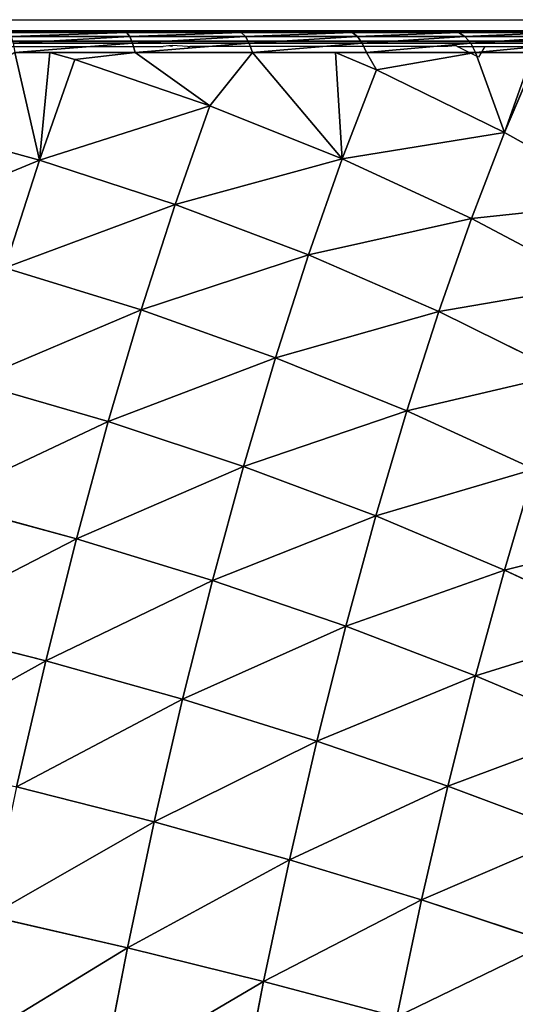
# Model space of a CAD drawing. Units: centimetres. Extents: x -191 to 190, y -157 to 158.
# Drawn here: x -36 to -34, y 5 to 8 of the extents above; entities that cross this region are included whole.
import ezdxf

# ---------------------------------------------------------------- set-up
doc = ezdxf.new("R2010")
doc.units = ezdxf.units.CM
doc.header["$LTSCALE"] = 2.54
doc.layers.get('0').update_dxf_attribs({"true_color": 0xff5454})
doc.layers.add('strefa', color=7, linetype='Continuous')

# ---------------------------------------------------------------- blocks, each defined once
blk = doc.blocks.new('3DGeom~111_Defintion')
at = {"color": 0}
for p, q in [((275.96, 1632.46, -341.02), (271.34, 1653.57, -222.35)), ((275.96, 1632.46, -341.02), (271.34, 1653.57, -222.35)), ((275.96, 1632.46, -341.02), (147.47, 1647.09, -350.28)), ((275.96, 1632.46, -341.02), (147.47, 1647.09, -350.28)), ((402.82, 1608.22, -329.75), (275.96, 1632.46, -341.02)), ((282.49, 1602.52, -457.68), (275.96, 1632.46, -341.02)), ((402.82, 1608.22, -329.75), (275.96, 1632.46, -341.02)), ((282.49, 1602.52, -457.68), (275.96, 1632.46, -341.02)), ((402.82, 1608.22, -329.75), (398.36, 1628.63, -215)), ((402.82, 1608.22, -329.75), (398.36, 1628.63, -215)), ((282.49, 1602.52, -457.68), (154.18, 1616.35, -470.11)), ((162.83, 1576.73, -587.18), (154.18, 1616.35, -470.11)), ((282.49, 1602.52, -457.68), (154.18, 1616.35, -470.11)), ((162.83, 1576.73, -587.18), (154.18, 1616.35, -470.11)), ((409.14, 1579.27, -442.56), (282.49, 1602.52, -457.68)), ((290.92, 1563.95, -571.66), (282.49, 1602.52, -457.68)), ((409.14, 1579.27, -442.56), (282.49, 1602.52, -457.68)), ((290.92, 1563.95, -571.66), (282.49, 1602.52, -457.68)), ((527.32, 1574.51, -316.54), (402.82, 1608.22, -329.75)), ((409.14, 1579.27, -442.56), (402.82, 1608.22, -329.75)), ((527.32, 1574.51, -316.54), (402.82, 1608.22, -329.75)), ((409.14, 1579.27, -442.56), (402.82, 1608.22, -329.75)), ((162.83, 1576.73, -587.18), (33.79, 1580.23, -599.25)), ((162.83, 1576.73, -587.18), (33.79, 1580.23, -599.25)), ((290.92, 1563.95, -571.66), (162.83, 1576.73, -587.18)), ((173.37, 1528.46, -700.8), (162.83, 1576.73, -587.18)), ((290.92, 1563.95, -571.66), (162.83, 1576.73, -587.18)), ((173.37, 1528.46, -700.8), (162.83, 1576.73, -587.18)), ((533.39, 1546.73, -424.83), (409.14, 1579.27, -442.56)), ((417.29, 1541.97, -552.77), (409.14, 1579.27, -442.56)), ((533.39, 1546.73, -424.83), (409.14, 1579.27, -442.56)), ((417.29, 1541.97, -552.77), (409.14, 1579.27, -442.56)), ((533.39, 1546.73, -424.83), (527.32, 1574.51, -316.54)), ((533.39, 1546.73, -424.83), (527.32, 1574.51, -316.54)), ((417.29, 1541.97, -552.77), (290.92, 1563.95, -571.66)), ((301.18, 1516.96, -682.27), (290.92, 1563.95, -571.66)), ((417.29, 1541.97, -552.77), (290.92, 1563.95, -571.66)), ((301.18, 1516.96, -682.27), (290.92, 1563.95, -571.66)), ((654.49, 1505.09, -404.61), (533.39, 1546.73, -424.83)), ((541.21, 1510.92, -530.63), (533.39, 1546.73, -424.83)), ((654.49, 1505.09, -404.61), (533.39, 1546.73, -424.83)), ((541.21, 1510.92, -530.63), (533.39, 1546.73, -424.83)), ((541.21, 1510.92, -530.63), (417.29, 1541.97, -552.77)), ((427.21, 1496.53, -659.73), (417.29, 1541.97, -552.77)), ((541.21, 1510.92, -530.63), (417.29, 1541.97, -552.77)), ((427.21, 1496.53, -659.73), (417.29, 1541.97, -552.77)), ((173.37, 1528.46, -700.8), (44.55, 1530.96, -715.21)), ((173.37, 1528.46, -700.8), (44.55, 1530.96, -715.21)), ((301.18, 1516.96, -682.27), (173.37, 1528.46, -700.8)), ((185.74, 1471.83, -810.3), (173.37, 1528.46, -700.8)), ((301.18, 1516.96, -682.27), (173.37, 1528.46, -700.8)), ((185.74, 1471.83, -810.3), (173.37, 1528.46, -700.8)), ((427.21, 1496.53, -659.73), (301.18, 1516.96, -682.27)), ((313.22, 1461.82, -788.87), (301.18, 1516.96, -682.27)), ((427.21, 1496.53, -659.73), (301.18, 1516.96, -682.27)), ((313.22, 1461.82, -788.87), (301.18, 1516.96, -682.27)), ((661.94, 1470.99, -505.37), (541.21, 1510.92, -530.63)), ((550.73, 1467.3, -633.3), (541.21, 1510.92, -530.63)), ((661.94, 1470.99, -505.37), (541.21, 1510.92, -530.63)), ((550.73, 1467.3, -633.3), (541.21, 1510.92, -530.63)), ((550.73, 1467.3, -633.3), (427.21, 1496.53, -659.73)), ((438.86, 1443.22, -762.81), (427.21, 1496.53, -659.73)), ((550.73, 1467.3, -633.3), (427.21, 1496.53, -659.73)), ((438.86, 1443.22, -762.81), (427.21, 1496.53, -659.73)), ((185.74, 1471.83, -810.3), (57.17, 1473.17, -826.96)), ((185.74, 1471.83, -810.3), (57.17, 1473.17, -826.96)), ((313.22, 1461.82, -788.87), (185.74, 1471.83, -810.3)), ((199.86, 1407.17, -915.04), (185.74, 1471.83, -810.3)), ((313.22, 1461.82, -788.87), (185.74, 1471.83, -810.3)), ((199.86, 1407.17, -915.04), (185.74, 1471.83, -810.3)), ((671.01, 1429.44, -603.15), (550.73, 1467.3, -633.3)), ((561.91, 1416.13, -732.26), (550.73, 1467.3, -633.3)), ((671.01, 1429.44, -603.15), (550.73, 1467.3, -633.3)), ((561.91, 1416.13, -732.26), (550.73, 1467.3, -633.3)), ((438.86, 1443.22, -762.81), (313.22, 1461.82, -788.87)), ((326.97, 1398.87, -890.84), (313.22, 1461.82, -788.87)), ((438.86, 1443.22, -762.81), (313.22, 1461.82, -788.87)), ((326.97, 1398.87, -890.84), (313.22, 1461.82, -788.87)), ((561.91, 1416.13, -732.26), (438.86, 1443.22, -762.81)), ((452.15, 1382.35, -861.41), (438.86, 1443.22, -762.81)), ((561.91, 1416.13, -732.26), (438.86, 1443.22, -762.81)), ((452.15, 1382.35, -861.41), (438.86, 1443.22, -762.81)), ((681.66, 1380.7, -697.39), (561.91, 1416.13, -732.26)), ((574.67, 1357.7, -826.91), (561.91, 1416.13, -732.26)), ((681.66, 1380.7, -697.39), (561.91, 1416.13, -732.26)), ((574.67, 1357.7, -826.91), (561.91, 1416.13, -732.26)), ((87.7, 1333.39, -1035.25), (71.58, 1407.18, -933.85)), ((71.58, 1407.18, -933.85), (199.86, 1407.17, -915.04)), ((87.7, 1333.39, -1035.25), (71.58, 1407.18, -933.85)), ((71.58, 1407.18, -933.85), (199.86, 1407.17, -915.04)), ((215.66, 1334.86, -1014.4), (199.86, 1407.17, -915.04)), ((199.86, 1407.17, -915.04), (326.97, 1398.87, -890.84)), ((215.66, 1334.86, -1014.4), (199.86, 1407.17, -915.04)), ((199.86, 1407.17, -915.04), (326.97, 1398.87, -890.84)), ((342.34, 1328.48, -987.58), (326.97, 1398.87, -890.84)), ((326.97, 1398.87, -890.84), (452.15, 1382.35, -861.41)), ((342.34, 1328.48, -987.58), (326.97, 1398.87, -890.84)), ((326.97, 1398.87, -890.84), (452.15, 1382.35, -861.41)), ((467.02, 1314.28, -954.94), (452.15, 1382.35, -861.41)), ((452.15, 1382.35, -861.41), (574.67, 1357.7, -826.91)), ((467.02, 1314.28, -954.94), (452.15, 1382.35, -861.41)), ((452.15, 1382.35, -861.41), (574.67, 1357.7, -826.91)), ((-40.77, 1324.07, -1050.01), (87.7, 1333.39, -1035.25)), ((-40.77, 1324.07, -1050.01), (87.7, 1333.39, -1035.25)), ((87.7, 1333.39, -1035.25), (50.66, 1257.47, -1128.52)), ((87.7, 1333.39, -1035.25), (50.66, 1257.47, -1128.52)), ((87.7, 1333.39, -1035.25), (82.12, 1250.38, -1133.39)), ((87.7, 1333.39, -1035.25), (82.12, 1250.38, -1133.39)), ((87.7, 1333.39, -1035.25), (215.66, 1334.86, -1014.4)), ((87.7, 1333.39, -1035.25), (215.66, 1334.86, -1014.4)), ((105.43, 1252.22, -1130.57), (87.7, 1333.39, -1035.25)), ((105.43, 1252.22, -1130.57), (87.7, 1333.39, -1035.25)), ((233.02, 1255.33, -1107.8), (215.66, 1334.86, -1014.4)), ((215.66, 1334.86, -1014.4), (342.34, 1328.48, -987.58)), ((233.02, 1255.33, -1107.8), (215.66, 1334.86, -1014.4)), ((215.66, 1334.86, -1014.4), (342.34, 1328.48, -987.58)), ((359.25, 1251.05, -1078.5), (342.34, 1328.48, -987.58)), ((342.34, 1328.48, -987.58), (467.02, 1314.28, -954.94)), ((359.25, 1251.05, -1078.5), (342.34, 1328.48, -987.58)), ((342.34, 1328.48, -987.58), (467.02, 1314.28, -954.94)), ((483.37, 1239.41, -1042.87), (467.02, 1314.28, -954.94)), ((467.02, 1314.28, -954.94), (588.94, 1292.35, -916.7)), ((483.37, 1239.41, -1042.87), (467.02, 1314.28, -954.94)), ((467.02, 1314.28, -954.94), (588.94, 1292.35, -916.7)), ((105.43, 1252.22, -1130.57), (233.02, 1255.33, -1107.8)), ((105.43, 1252.22, -1130.57), (233.02, 1255.33, -1107.8)), ((233.02, 1255.33, -1107.8), (158.6, 1233.14, -1145.24)), ((233.02, 1255.33, -1107.8), (158.6, 1233.14, -1145.24)), ((233.02, 1255.33, -1107.8), (264.02, 1199.35, -1161.56)), ((233.02, 1255.33, -1107.8), (359.25, 1251.05, -1078.5)), ((233.02, 1255.33, -1107.8), (264.02, 1199.35, -1161.56)), ((233.02, 1255.33, -1107.8), (359.25, 1251.05, -1078.5)), ((155.08, 1224.63, -1152.99), (47.88, 1248.79, -1136.39)), ((155.08, 1224.63, -1152.99), (47.88, 1248.79, -1136.39)), ((359.25, 1251.05, -1078.5), (264.02, 1199.35, -1161.56)), ((359.25, 1251.05, -1078.5), (264.02, 1199.35, -1161.56)), ((359.25, 1251.05, -1078.5), (338.35, 1168.04, -1173.07)), ((359.25, 1251.05, -1078.5), (338.35, 1168.04, -1173.07)), ((377.6, 1167.04, -1163.09), (359.25, 1251.05, -1078.5)), ((359.25, 1251.05, -1078.5), (483.37, 1239.41, -1042.87)), ((377.6, 1167.04, -1163.09), (359.25, 1251.05, -1078.5)), ((359.25, 1251.05, -1078.5), (483.37, 1239.41, -1042.87)), ((151.48, 1214.63, -1158.65), (45.16, 1238.59, -1142.19)), ((151.48, 1214.63, -1158.65), (45.16, 1238.59, -1142.19)), ((501.11, 1158.18, -1124.66), (483.37, 1239.41, -1042.87)), ((483.37, 1239.41, -1042.87), (604.64, 1220.48, -1001.1)), ((501.11, 1158.18, -1124.66), (483.37, 1239.41, -1042.87)), ((483.37, 1239.41, -1042.87), (604.64, 1220.48, -1001.1)), ((147.96, 1203.6, -1161.95), (42.61, 1227.34, -1145.64)), ((147.96, 1203.6, -1161.95), (42.61, 1227.34, -1145.64)), ((155.08, 1224.63, -1152.99), (151.48, 1214.63, -1158.65)), ((155.08, 1224.63, -1152.99), (151.48, 1214.63, -1158.65)), ((158.6, 1233.14, -1145.24), (155.08, 1224.63, -1152.99)), ((158.6, 1233.14, -1145.24), (155.08, 1224.63, -1152.99)), ((259.77, 1191.07, -1169.2), (155.08, 1224.63, -1152.99)), ((259.77, 1191.07, -1169.2), (155.08, 1224.63, -1152.99)), ((151.48, 1214.63, -1158.65), (147.96, 1203.6, -1161.95)), ((151.48, 1214.63, -1158.65), (147.96, 1203.6, -1161.95)), ((255.32, 1181.34, -1174.72), (151.48, 1214.63, -1158.65)), ((255.32, 1181.34, -1174.72), (151.48, 1214.63, -1158.65)), ((147.96, 1203.6, -1161.95), (144.69, 1192.04, -1162.74)), ((147.96, 1203.6, -1161.95), (144.69, 1192.04, -1162.74)), ((250.86, 1170.61, -1177.88), (147.96, 1203.6, -1161.95)), ((250.86, 1170.61, -1177.88), (147.96, 1203.6, -1161.95)), ((264.02, 1199.35, -1161.56), (259.77, 1191.07, -1169.2)), ((264.02, 1199.35, -1161.56), (259.77, 1191.07, -1169.2)), ((259.77, 1191.07, -1169.2), (255.32, 1181.34, -1174.72)), ((259.77, 1191.07, -1169.2), (255.32, 1181.34, -1174.72)), ((361.16, 1148.37, -1184.9), (259.77, 1191.07, -1169.2)), ((361.16, 1148.37, -1184.9), (259.77, 1191.07, -1169.2)), ((255.32, 1181.34, -1174.72), (250.86, 1170.61, -1177.88)), ((255.32, 1181.34, -1174.72), (250.86, 1170.61, -1177.88)), ((355.87, 1138.99, -1190.29), (255.32, 1181.34, -1174.72)), ((355.87, 1138.99, -1190.29), (255.32, 1181.34, -1174.72)), ((250.86, 1170.61, -1177.88), (246.6, 1159.37, -1178.52)), ((250.86, 1170.61, -1177.88), (246.6, 1159.37, -1178.52)), ((350.5, 1128.64, -1193.31), (250.86, 1170.61, -1177.88)), ((350.5, 1128.64, -1193.31), (250.86, 1170.61, -1177.88)), ((377.6, 1167.04, -1163.09), (338.35, 1168.04, -1173.07)), ((377.6, 1167.04, -1163.09), (338.35, 1168.04, -1173.07)), ((366.11, 1156.35, -1177.36), (377.6, 1167.04, -1163.09)), ((366.11, 1156.35, -1177.36), (377.6, 1167.04, -1163.09)), ((377.6, 1167.04, -1163.09), (464.09, 1104.47, -1192.53)), ((377.6, 1167.04, -1163.09), (501.11, 1158.18, -1124.66)), ((377.6, 1167.04, -1163.09), (464.09, 1104.47, -1192.53)), ((377.6, 1167.04, -1163.09), (501.11, 1158.18, -1124.66)), ((366.11, 1156.35, -1177.36), (361.16, 1148.37, -1184.9)), ((366.11, 1156.35, -1177.36), (361.16, 1148.37, -1184.9)), ((501.11, 1158.18, -1124.66), (464.09, 1104.47, -1192.53)), ((501.11, 1158.18, -1124.66), (464.09, 1104.47, -1192.53)), ((501.11, 1158.18, -1124.66), (621.67, 1142.5, -1079.62)), ((501.11, 1158.18, -1124.66), (621.67, 1142.5, -1079.62)), ((361.16, 1148.37, -1184.9), (355.87, 1138.99, -1190.29)), ((361.16, 1148.37, -1184.9), (355.87, 1138.99, -1190.29)), ((458.46, 1096.84, -1199.96), (361.16, 1148.37, -1184.9)), ((458.46, 1096.84, -1199.96), (361.16, 1148.37, -1184.9)), ((355.87, 1138.99, -1190.29), (350.5, 1128.64, -1193.31)), ((355.87, 1138.99, -1190.29), (350.5, 1128.64, -1193.31)), ((452.38, 1087.89, -1205.23), (355.87, 1138.99, -1190.29)), ((452.38, 1087.89, -1205.23), (355.87, 1138.99, -1190.29)), ((350.5, 1128.64, -1193.31), (345.28, 1117.8, -1193.8)), ((350.5, 1128.64, -1193.31), (345.28, 1117.8, -1193.8)), ((446.13, 1078, -1208.11), (350.5, 1128.64, -1193.31)), ((446.13, 1078, -1208.11), (350.5, 1128.64, -1193.31)), ((464.09, 1104.47, -1192.53), (458.46, 1096.84, -1199.96)), ((464.09, 1104.47, -1192.53), (458.46, 1096.84, -1199.96)), ((458.46, 1096.84, -1199.96), (452.38, 1087.89, -1205.23)), ((458.46, 1096.84, -1199.96), (452.38, 1087.89, -1205.23)), ((550.93, 1036.9, -1214.28), (458.46, 1096.84, -1199.96)), ((550.93, 1036.9, -1214.28), (458.46, 1096.84, -1199.96)), ((452.38, 1087.89, -1205.23), (446.13, 1078, -1208.11)), ((452.38, 1087.89, -1205.23), (446.13, 1078, -1208.11)), ((544.1, 1028.43, -1219.43), (452.38, 1087.89, -1205.23)), ((544.1, 1028.43, -1219.43), (452.38, 1087.89, -1205.23)), ((446.13, 1078, -1208.11), (440, 1067.65, -1208.46)), ((446.13, 1078, -1208.11), (440, 1067.65, -1208.46)), ((537.02, 1019.09, -1222.18), (446.13, 1078, -1208.11)), ((537.02, 1019.09, -1222.18), (446.13, 1078, -1208.11))]:
    blk.add_line(p, q, dxfattribs=at)
at = {"color": 253, "true_color": 0xa0a0a0}
for p, q in [((50.66, 1257.47, -1128.52), (158.6, 1233.14, -1145.24)), ((82.12, 1250.38, -1133.39), (50.66, 1257.47, -1128.52)), ((105.43, 1252.22, -1130.57), (82.12, 1250.38, -1133.39)), ((105.43, 1252.22, -1130.57), (82.12, 1250.38, -1133.39)), ((105.43, 1252.22, -1130.57), (158.6, 1233.14, -1145.24)), ((105.43, 1252.22, -1130.57), (158.6, 1233.14, -1145.24)), ((158.6, 1233.14, -1145.24), (82.12, 1250.38, -1133.39)), ((264.02, 1199.35, -1161.56), (158.6, 1233.14, -1145.24)), ((264.02, 1199.35, -1161.56), (158.6, 1233.14, -1145.24)), ((144.69, 1192.04, -1162.74), (40.35, 1215.55, -1146.59)), ((40.35, 1215.55, -1146.59), (144.69, 1192.04, -1162.74)), ((264.02, 1199.35, -1161.56), (366.11, 1156.35, -1177.36)), ((338.35, 1168.04, -1173.07), (264.02, 1199.35, -1161.56)), ((246.6, 1159.37, -1178.52), (144.69, 1192.04, -1162.74)), ((144.69, 1192.04, -1162.74), (246.6, 1159.37, -1178.52)), ((366.11, 1156.35, -1177.36), (338.35, 1168.04, -1173.07)), ((345.28, 1117.8, -1193.8), (246.6, 1159.37, -1178.52)), ((246.6, 1159.37, -1178.52), (345.28, 1117.8, -1193.8)), ((464.09, 1104.47, -1192.53), (366.11, 1156.35, -1177.36)), ((464.09, 1104.47, -1192.53), (366.11, 1156.35, -1177.36)), ((501.11, 1158.18, -1124.66), (515.63, 1071.06, -1200.51)), ((520.13, 1071.07, -1199.85), (501.11, 1158.18, -1124.66)), ((520.13, 1071.07, -1199.85), (501.11, 1158.18, -1124.66)), ((501.11, 1158.18, -1124.66), (515.63, 1071.06, -1200.51)), ((440, 1067.65, -1208.46), (345.28, 1117.8, -1193.8)), ((345.28, 1117.8, -1193.8), (440, 1067.65, -1208.46)), ((464.09, 1104.47, -1192.53), (557.2, 1044.11, -1206.95)), ((515.63, 1071.06, -1200.51), (464.09, 1104.47, -1192.53)), ((530.01, 1009.3, -1222.4), (440, 1067.65, -1208.46)), ((440, 1067.65, -1208.46), (530.01, 1009.3, -1222.4)), ((829.86, 0, -1268.82), (-1174.7, 0, -958.47))]:
    blk.add_line(p, q, dxfattribs=at)
mesh = blk.add_polyface(dxfattribs=at)
corners = [(142.73, 1668.78, -228.39), (275.96, 1632.46, -341.02), (147.47, 1647.09, -350.28), (271.34, 1653.57, -222.35)]
mesh.append_faces([[corners[k] for k in face] for face in [(0, 1, 2), (1, 0, 3)]], dxfattribs={"vtx0": -1, "color": 253})
mesh = blk.add_polyface(dxfattribs=at)
corners = [(271.34, 1653.57, -222.35), (402.82, 1608.22, -329.75), (275.96, 1632.46, -341.02), (398.36, 1628.63, -215)]
mesh.append_faces([[corners[k] for k in face] for face in [(0, 1, 2), (1, 0, 3)]], dxfattribs={"vtx0": -1, "color": 253})
mesh = blk.add_polyface(dxfattribs=at)
corners = [(147.47, 1647.09, -350.28), (282.49, 1602.52, -457.68), (154.18, 1616.35, -470.11), (275.96, 1632.46, -341.02)]
mesh.append_faces([[corners[k] for k in face] for face in [(0, 1, 2), (1, 0, 3)]], dxfattribs={"vtx0": -1, "color": 253})
mesh = blk.add_polyface(dxfattribs=at)
corners = [(275.96, 1632.46, -341.02), (409.14, 1579.27, -442.56), (282.49, 1602.52, -457.68), (402.82, 1608.22, -329.75)]
mesh.append_faces([[corners[k] for k in face] for face in [(0, 1, 2), (1, 0, 3)]], dxfattribs={"vtx0": -1, "color": 253})
mesh = blk.add_polyface(dxfattribs=at)
corners = [(398.36, 1628.63, -215), (527.32, 1574.51, -316.54), (402.82, 1608.22, -329.75), (523.04, 1594.11, -206.39)]
mesh.append_faces([[corners[k] for k in face] for face in [(0, 1, 2), (1, 0, 3)]], dxfattribs={"vtx0": -1, "color": 253})
mesh = blk.add_polyface(dxfattribs=at)
corners = [(24.96, 1620.66, -479.78), (162.83, 1576.73, -587.18), (33.79, 1580.23, -599.25), (154.18, 1616.35, -470.11)]
mesh.append_faces([[corners[k] for k in face] for face in [(0, 1, 2), (1, 0, 3)]], dxfattribs={"vtx0": -1, "color": 253})
mesh = blk.add_polyface(dxfattribs=at)
corners = [(154.18, 1616.35, -470.11), (290.92, 1563.95, -571.66), (162.83, 1576.73, -587.18), (282.49, 1602.52, -457.68)]
mesh.append_faces([[corners[k] for k in face] for face in [(0, 1, 2), (1, 0, 3)]], dxfattribs={"vtx0": -1, "color": 253})
mesh = blk.add_polyface(dxfattribs=at)
corners = [(282.49, 1602.52, -457.68), (417.29, 1541.97, -552.77), (290.92, 1563.95, -571.66), (409.14, 1579.27, -442.56)]
mesh.append_faces([[corners[k] for k in face] for face in [(0, 1, 2), (1, 0, 3)]], dxfattribs={"vtx0": -1, "color": 253})
mesh = blk.add_polyface(dxfattribs=at)
corners = [(402.82, 1608.22, -329.75), (533.39, 1546.73, -424.83), (409.14, 1579.27, -442.56), (527.32, 1574.51, -316.54)]
mesh.append_faces([[corners[k] for k in face] for face in [(0, 1, 2), (1, 0, 3)]], dxfattribs={"vtx0": -1, "color": 253})
mesh = blk.add_polyface(dxfattribs=at)
corners = [(33.79, 1580.23, -599.25), (173.37, 1528.46, -700.8), (44.55, 1530.96, -715.21), (162.83, 1576.73, -587.18)]
mesh.append_faces([[corners[k] for k in face] for face in [(0, 1, 2), (1, 0, 3)]], dxfattribs={"vtx0": -1, "color": 253})
mesh = blk.add_polyface(dxfattribs=at)
corners = [(162.83, 1576.73, -587.18), (301.18, 1516.96, -682.27), (173.37, 1528.46, -700.8), (290.92, 1563.95, -571.66)]
mesh.append_faces([[corners[k] for k in face] for face in [(0, 1, 2), (1, 0, 3)]], dxfattribs={"vtx0": -1, "color": 253})
mesh = blk.add_polyface(dxfattribs=at)
corners = [(409.14, 1579.27, -442.56), (541.21, 1510.92, -530.63), (417.29, 1541.97, -552.77), (533.39, 1546.73, -424.83)]
mesh.append_faces([[corners[k] for k in face] for face in [(0, 1, 2), (1, 0, 3)]], dxfattribs={"vtx0": -1, "color": 253})
mesh = blk.add_polyface(dxfattribs=at)
corners = [(527.32, 1574.51, -316.54), (654.49, 1505.09, -404.61), (533.39, 1546.73, -424.83), (648.71, 1531.55, -301.47)]
mesh.append_faces([[corners[k] for k in face] for face in [(0, 1, 2), (1, 0, 3)]], dxfattribs={"vtx0": -1, "color": 253})
mesh = blk.add_polyface(dxfattribs=at)
corners = [(290.92, 1563.95, -571.66), (427.21, 1496.53, -659.73), (301.18, 1516.96, -682.27), (417.29, 1541.97, -552.77)]
mesh.append_faces([[corners[k] for k in face] for face in [(0, 1, 2), (1, 0, 3)]], dxfattribs={"vtx0": -1, "color": 253})
mesh = blk.add_polyface(dxfattribs=at)
corners = [(533.39, 1546.73, -424.83), (661.94, 1470.99, -505.37), (541.21, 1510.92, -530.63), (654.49, 1505.09, -404.61)]
mesh.append_faces([[corners[k] for k in face] for face in [(0, 1, 2), (1, 0, 3)]], dxfattribs={"vtx0": -1, "color": 253})
mesh = blk.add_polyface(dxfattribs=at)
corners = [(417.29, 1541.97, -552.77), (550.73, 1467.3, -633.3), (427.21, 1496.53, -659.73), (541.21, 1510.92, -530.63)]
mesh.append_faces([[corners[k] for k in face] for face in [(0, 1, 2), (1, 0, 3)]], dxfattribs={"vtx0": -1, "color": 253})
mesh = blk.add_polyface(dxfattribs=at)
corners = [(44.55, 1530.96, -715.21), (185.74, 1471.83, -810.3), (57.17, 1473.17, -826.96), (173.37, 1528.46, -700.8)]
mesh.append_faces([[corners[k] for k in face] for face in [(0, 1, 2), (1, 0, 3)]], dxfattribs={"vtx0": -1, "color": 253})
mesh = blk.add_polyface(dxfattribs=at)
corners = [(173.37, 1528.46, -700.8), (313.22, 1461.82, -788.87), (185.74, 1471.83, -810.3), (301.18, 1516.96, -682.27)]
mesh.append_faces([[corners[k] for k in face] for face in [(0, 1, 2), (1, 0, 3)]], dxfattribs={"vtx0": -1, "color": 253})
mesh = blk.add_polyface(dxfattribs=at)
corners = [(301.18, 1516.96, -682.27), (438.86, 1443.22, -762.81), (313.22, 1461.82, -788.87), (427.21, 1496.53, -659.73)]
mesh.append_faces([[corners[k] for k in face] for face in [(0, 1, 2), (1, 0, 3)]], dxfattribs={"vtx0": -1, "color": 253})
mesh = blk.add_polyface(dxfattribs=at)
corners = [(541.21, 1510.92, -530.63), (671.01, 1429.44, -603.15), (550.73, 1467.3, -633.3), (661.94, 1470.99, -505.37)]
mesh.append_faces([[corners[k] for k in face] for face in [(0, 1, 2), (1, 0, 3)]], dxfattribs={"vtx0": -1, "color": 253})
mesh = blk.add_polyface(dxfattribs=at)
corners = [(427.21, 1496.53, -659.73), (561.91, 1416.13, -732.26), (438.86, 1443.22, -762.81), (550.73, 1467.3, -633.3)]
mesh.append_faces([[corners[k] for k in face] for face in [(0, 1, 2), (1, 0, 3)]], dxfattribs={"vtx0": -1, "color": 253})
mesh = blk.add_polyface(dxfattribs=at)
corners = [(57.17, 1473.17, -826.96), (199.86, 1407.17, -915.04), (71.58, 1407.18, -933.85), (185.74, 1471.83, -810.3)]
mesh.append_faces([[corners[k] for k in face] for face in [(0, 1, 2), (1, 0, 3)]], dxfattribs={"vtx0": -1, "color": 253})
mesh = blk.add_polyface(dxfattribs=at)
corners = [(185.74, 1471.83, -810.3), (326.97, 1398.87, -890.84), (199.86, 1407.17, -915.04), (313.22, 1461.82, -788.87)]
mesh.append_faces([[corners[k] for k in face] for face in [(0, 1, 2), (1, 0, 3)]], dxfattribs={"vtx0": -1, "color": 253})
mesh = blk.add_polyface(dxfattribs=at)
corners = [(550.73, 1467.3, -633.3), (681.66, 1380.7, -697.39), (561.91, 1416.13, -732.26), (671.01, 1429.44, -603.15)]
mesh.append_faces([[corners[k] for k in face] for face in [(0, 1, 2), (1, 0, 3)]], dxfattribs={"vtx0": -1, "color": 253})
mesh = blk.add_polyface(dxfattribs=at)
corners = [(313.22, 1461.82, -788.87), (452.15, 1382.35, -861.41), (326.97, 1398.87, -890.84), (438.86, 1443.22, -762.81)]
mesh.append_faces([[corners[k] for k in face] for face in [(0, 1, 2), (1, 0, 3)]], dxfattribs={"vtx0": -1, "color": 253})
mesh = blk.add_polyface(dxfattribs=at)
corners = [(438.86, 1443.22, -762.81), (574.67, 1357.7, -826.91), (452.15, 1382.35, -861.41), (561.91, 1416.13, -732.26)]
mesh.append_faces([[corners[k] for k in face] for face in [(0, 1, 2), (1, 0, 3)]], dxfattribs={"vtx0": -1, "color": 253})
mesh = blk.add_polyface(dxfattribs=at)
corners = [(561.91, 1416.13, -732.26), (693.81, 1325.05, -787.54), (574.67, 1357.7, -826.91), (681.66, 1380.7, -697.39)]
mesh.append_faces([[corners[k] for k in face] for face in [(0, 1, 2), (1, 0, 3)]], dxfattribs={"vtx0": -1, "color": 253})
mesh = blk.add_polyface(dxfattribs=at)
corners = [(-57.12, 1398.92, -947.17), (87.7, 1333.39, -1035.25), (-40.77, 1324.07, -1050.01), (71.58, 1407.18, -933.85)]
mesh.append_faces([[corners[k] for k in face] for face in [(0, 1, 2), (1, 0, 3)]], dxfattribs={"vtx0": -1, "color": 253})
mesh = blk.add_polyface(dxfattribs=at)
corners = [(71.58, 1407.18, -933.85), (215.66, 1334.86, -1014.4), (87.7, 1333.39, -1035.25), (199.86, 1407.17, -915.04)]
mesh.append_faces([[corners[k] for k in face] for face in [(0, 1, 2), (1, 0, 3)]], dxfattribs={"vtx0": -1, "color": 253})
mesh = blk.add_polyface(dxfattribs=at)
corners = [(199.86, 1407.17, -915.04), (342.34, 1328.48, -987.58), (215.66, 1334.86, -1014.4), (326.97, 1398.87, -890.84)]
mesh.append_faces([[corners[k] for k in face] for face in [(0, 1, 2), (1, 0, 3)]], dxfattribs={"vtx0": -1, "color": 253})
mesh = blk.add_polyface(dxfattribs=at)
corners = [(326.97, 1398.87, -890.84), (467.02, 1314.28, -954.94), (342.34, 1328.48, -987.58), (452.15, 1382.35, -861.41)]
mesh.append_faces([[corners[k] for k in face] for face in [(0, 1, 2), (1, 0, 3)]], dxfattribs={"vtx0": -1, "color": 253})
mesh = blk.add_polyface(dxfattribs=at)
corners = [(452.15, 1382.35, -861.41), (588.94, 1292.35, -916.7), (467.02, 1314.28, -954.94), (574.67, 1357.7, -826.91)]
mesh.append_faces([[corners[k] for k in face] for face in [(0, 1, 2), (1, 0, 3)]], dxfattribs={"vtx0": -1, "color": 253})
mesh = blk.add_polyface(dxfattribs=at)
corners = [(87.7, 1333.39, -1035.25), (50.66, 1257.47, -1128.52), (-40.77, 1324.07, -1050.01)]
mesh.append_faces([[corners[k] for k in face] for face in [(0, 1, 2)]], dxfattribs={"color": 253})
mesh = blk.add_polyface(dxfattribs=at)
corners = [(87.7, 1333.39, -1035.25), (82.12, 1250.38, -1133.39), (50.66, 1257.47, -1128.52)]
mesh.append_faces([[corners[k] for k in face] for face in [(0, 1, 2)]], dxfattribs={"color": 253})
mesh = blk.add_polyface(dxfattribs=at)
corners = [(87.7, 1333.39, -1035.25), (105.43, 1252.22, -1130.57), (82.12, 1250.38, -1133.39)]
mesh.append_faces([[corners[k] for k in face] for face in [(0, 1, 2)]], dxfattribs={"color": 253})
mesh = blk.add_polyface(dxfattribs=at)
corners = [(87.7, 1333.39, -1035.25), (233.02, 1255.33, -1107.8), (105.43, 1252.22, -1130.57), (215.66, 1334.86, -1014.4)]
mesh.append_faces([[corners[k] for k in face] for face in [(0, 1, 2), (1, 0, 3)]], dxfattribs={"vtx0": -1, "color": 253})
mesh = blk.add_polyface(dxfattribs=at)
corners = [(215.66, 1334.86, -1014.4), (359.25, 1251.05, -1078.5), (233.02, 1255.33, -1107.8), (342.34, 1328.48, -987.58)]
mesh.append_faces([[corners[k] for k in face] for face in [(0, 1, 2), (1, 0, 3)]], dxfattribs={"vtx0": -1, "color": 253})
mesh = blk.add_polyface(dxfattribs=at)
corners = [(342.34, 1328.48, -987.58), (483.37, 1239.41, -1042.87), (359.25, 1251.05, -1078.5), (467.02, 1314.28, -954.94)]
mesh.append_faces([[corners[k] for k in face] for face in [(0, 1, 2), (1, 0, 3)]], dxfattribs={"vtx0": -1, "color": 253})
mesh = blk.add_polyface(dxfattribs=at)
corners = [(467.02, 1314.28, -954.94), (604.64, 1220.48, -1001.1), (483.37, 1239.41, -1042.87), (588.94, 1292.35, -916.7)]
mesh.append_faces([[corners[k] for k in face] for face in [(0, 1, 2), (1, 0, 3)]], dxfattribs={"vtx0": -1, "color": 253})
mesh = blk.add_polyface(dxfattribs=at)
corners = [(50.66, 1257.47, -1128.52), (155.08, 1224.63, -1152.99), (47.88, 1248.79, -1136.39), (158.6, 1233.14, -1145.24)]
mesh.append_faces([[corners[k] for k in face] for face in [(0, 1, 2), (1, 0, 3)]], dxfattribs={"vtx0": -1, "color": 253})
mesh = blk.add_polyface(dxfattribs=at)
corners = [(158.6, 1233.14, -1145.24), (82.12, 1250.38, -1133.39), (105.43, 1252.22, -1130.57)]
mesh.append_faces([[corners[k] for k in face] for face in [(0, 1, 2)]], dxfattribs={"color": 253})
mesh = blk.add_polyface(dxfattribs=at)
corners = [(233.02, 1255.33, -1107.8), (158.6, 1233.14, -1145.24), (105.43, 1252.22, -1130.57)]
mesh.append_faces([[corners[k] for k in face] for face in [(0, 1, 2)]], dxfattribs={"color": 253})
mesh = blk.add_polyface(dxfattribs=at)
corners = [(233.02, 1255.33, -1107.8), (264.02, 1199.35, -1161.56), (158.6, 1233.14, -1145.24)]
mesh.append_faces([[corners[k] for k in face] for face in [(0, 1, 2)]], dxfattribs={"color": 253})
mesh = blk.add_polyface(dxfattribs=at)
corners = [(359.25, 1251.05, -1078.5), (264.02, 1199.35, -1161.56), (233.02, 1255.33, -1107.8)]
mesh.append_faces([[corners[k] for k in face] for face in [(0, 1, 2)]], dxfattribs={"color": 253})
mesh = blk.add_polyface(dxfattribs=at)
corners = [(47.88, 1248.79, -1136.39), (151.48, 1214.63, -1158.65), (45.16, 1238.59, -1142.19), (155.08, 1224.63, -1152.99)]
mesh.append_faces([[corners[k] for k in face] for face in [(0, 1, 2), (1, 0, 3)]], dxfattribs={"vtx0": -1, "color": 253})
mesh = blk.add_polyface(dxfattribs=at)
corners = [(359.25, 1251.05, -1078.5), (338.35, 1168.04, -1173.07), (264.02, 1199.35, -1161.56)]
mesh.append_faces([[corners[k] for k in face] for face in [(0, 1, 2)]], dxfattribs={"color": 253})
mesh = blk.add_polyface(dxfattribs=at)
corners = [(359.25, 1251.05, -1078.5), (377.6, 1167.04, -1163.09), (338.35, 1168.04, -1173.07)]
mesh.append_faces([[corners[k] for k in face] for face in [(0, 1, 2)]], dxfattribs={"color": 253})
mesh = blk.add_polyface(dxfattribs=at)
corners = [(359.25, 1251.05, -1078.5), (501.11, 1158.18, -1124.66), (377.6, 1167.04, -1163.09), (483.37, 1239.41, -1042.87)]
mesh.append_faces([[corners[k] for k in face] for face in [(0, 1, 2), (1, 0, 3)]], dxfattribs={"vtx0": -1, "color": 253})
mesh = blk.add_polyface(dxfattribs=at)
corners = [(-1109.97, 789.84, -968.49), (-1174.7, 0, -958.47), (-1174.7, 703.76, -958.47), (829.86, 0, -1268.82), (-1038.04, 869.86, -979.63), (-959.47, 943.2, -991.79), (-874.85, 1009.3, -1004.89), (-784.84, 1067.65, -1018.83), (-690.12, 1117.8, -1033.49), (-591.44, 1159.37, -1048.77), (-489.53, 1192.04, -1064.55), (-385.19, 1215.55, -1080.7), (-279.21, 1229.73, -1097.11), (-172.42, 1234.47, -1113.65), (-65.63, 1229.73, -1130.18), (40.35, 1215.55, -1146.59), (144.69, 1192.04, -1162.74), (246.6, 1159.37, -1178.52), (345.28, 1117.8, -1193.8), (440, 1067.65, -1208.46), (530.01, 1009.3, -1222.4), (614.63, 943.2, -1235.5), (693.2, 869.86, -1247.67), (765.13, 789.84, -1258.8), (829.86, 703.76, -1268.82)]
mesh.append_faces([[corners[k] for k in face] for face in [(0, 1, 2), (3, 23, 24)]], dxfattribs={"vtx0": -1, "color": 253})
mesh.append_faces([[corners[k] for k in face] for face in [(1, 0, 3)]], dxfattribs={"vtx0": -1, "vtx1": -1, "color": 253})
mesh.append_faces([[corners[k] for k in face] for face in [(3, 0, 4), (3, 4, 5), (3, 5, 6), (3, 6, 7), (3, 7, 8), (3, 8, 9), (3, 9, 10), (3, 10, 11), (3, 11, 12), (3, 12, 13), (3, 13, 14), (3, 14, 15), (3, 15, 16), (3, 16, 17), (3, 17, 18), (3, 18, 19), (3, 19, 20), (3, 20, 21), (3, 21, 22), (3, 22, 23)]], dxfattribs={"vtx0": -1, "vtx2": -1, "color": 253})
mesh = blk.add_polyface(dxfattribs=at)
corners = [(45.16, 1238.59, -1142.19), (147.96, 1203.6, -1161.95), (42.61, 1227.34, -1145.64), (151.48, 1214.63, -1158.65)]
mesh.append_faces([[corners[k] for k in face] for face in [(0, 1, 2), (1, 0, 3)]], dxfattribs={"vtx0": -1, "color": 253})
mesh = blk.add_polyface(dxfattribs=at)
corners = [(483.37, 1239.41, -1042.87), (621.67, 1142.5, -1079.62), (501.11, 1158.18, -1124.66), (604.64, 1220.48, -1001.1)]
mesh.append_faces([[corners[k] for k in face] for face in [(0, 1, 2), (1, 0, 3)]], dxfattribs={"vtx0": -1, "color": 253})
mesh = blk.add_polyface(dxfattribs=at)
corners = [(42.61, 1227.34, -1145.64), (144.69, 1192.04, -1162.74), (40.35, 1215.55, -1146.59), (147.96, 1203.6, -1161.95)]
mesh.append_faces([[corners[k] for k in face] for face in [(0, 1, 2), (1, 0, 3)]], dxfattribs={"vtx0": -1, "color": 253})
mesh = blk.add_polyface(dxfattribs=at)
corners = [(155.08, 1224.63, -1152.99), (255.32, 1181.34, -1174.72), (151.48, 1214.63, -1158.65), (259.77, 1191.07, -1169.2)]
mesh.append_faces([[corners[k] for k in face] for face in [(0, 1, 2), (1, 0, 3)]], dxfattribs={"vtx0": -1, "color": 253})
mesh = blk.add_polyface(dxfattribs=at)
corners = [(158.6, 1233.14, -1145.24), (259.77, 1191.07, -1169.2), (155.08, 1224.63, -1152.99), (264.02, 1199.35, -1161.56)]
mesh.append_faces([[corners[k] for k in face] for face in [(0, 1, 2), (1, 0, 3)]], dxfattribs={"vtx0": -1, "color": 253})
mesh = blk.add_polyface(dxfattribs=at)
corners = [(151.48, 1214.63, -1158.65), (250.86, 1170.61, -1177.88), (147.96, 1203.6, -1161.95), (255.32, 1181.34, -1174.72)]
mesh.append_faces([[corners[k] for k in face] for face in [(0, 1, 2), (1, 0, 3)]], dxfattribs={"vtx0": -1, "color": 253})
mesh = blk.add_polyface(dxfattribs=at)
corners = [(147.96, 1203.6, -1161.95), (246.6, 1159.37, -1178.52), (144.69, 1192.04, -1162.74), (250.86, 1170.61, -1177.88)]
mesh.append_faces([[corners[k] for k in face] for face in [(0, 1, 2), (1, 0, 3)]], dxfattribs={"vtx0": -1, "color": 253})
mesh = blk.add_polyface(dxfattribs=at)
corners = [(264.02, 1199.35, -1161.56), (361.16, 1148.37, -1184.9), (259.77, 1191.07, -1169.2), (366.11, 1156.35, -1177.36)]
mesh.append_faces([[corners[k] for k in face] for face in [(0, 1, 2), (1, 0, 3)]], dxfattribs={"vtx0": -1, "color": 253})
mesh = blk.add_polyface(dxfattribs=at)
corners = [(259.77, 1191.07, -1169.2), (355.87, 1138.99, -1190.29), (255.32, 1181.34, -1174.72), (361.16, 1148.37, -1184.9)]
mesh.append_faces([[corners[k] for k in face] for face in [(0, 1, 2), (1, 0, 3)]], dxfattribs={"vtx0": -1, "color": 253})
mesh = blk.add_polyface(dxfattribs=at)
corners = [(255.32, 1181.34, -1174.72), (350.5, 1128.64, -1193.31), (250.86, 1170.61, -1177.88), (355.87, 1138.99, -1190.29)]
mesh.append_faces([[corners[k] for k in face] for face in [(0, 1, 2), (1, 0, 3)]], dxfattribs={"vtx0": -1, "color": 253})
mesh = blk.add_polyface(dxfattribs=at)
corners = [(250.86, 1170.61, -1177.88), (345.28, 1117.8, -1193.8), (246.6, 1159.37, -1178.52), (350.5, 1128.64, -1193.31)]
mesh.append_faces([[corners[k] for k in face] for face in [(0, 1, 2), (1, 0, 3)]], dxfattribs={"vtx0": -1, "color": 253})
mesh = blk.add_polyface(dxfattribs=at)
corners = [(377.6, 1167.04, -1163.09), (366.11, 1156.35, -1177.36), (338.35, 1168.04, -1173.07)]
mesh.append_faces([[corners[k] for k in face] for face in [(0, 1, 2)]], dxfattribs={"color": 253})
mesh = blk.add_polyface(dxfattribs=at)
corners = [(464.09, 1104.47, -1192.53), (366.11, 1156.35, -1177.36), (377.6, 1167.04, -1163.09)]
mesh.append_faces([[corners[k] for k in face] for face in [(0, 1, 2)]], dxfattribs={"color": 253})
mesh = blk.add_polyface(dxfattribs=at)
corners = [(501.11, 1158.18, -1124.66), (464.09, 1104.47, -1192.53), (377.6, 1167.04, -1163.09)]
mesh.append_faces([[corners[k] for k in face] for face in [(0, 1, 2)]], dxfattribs={"color": 253})
mesh = blk.add_polyface(dxfattribs=at)
corners = [(366.11, 1156.35, -1177.36), (458.46, 1096.84, -1199.96), (361.16, 1148.37, -1184.9), (464.09, 1104.47, -1192.53)]
mesh.append_faces([[corners[k] for k in face] for face in [(0, 1, 2), (1, 0, 3)]], dxfattribs={"vtx0": -1, "color": 253})
mesh = blk.add_polyface(dxfattribs=at)
corners = [(515.63, 1071.06, -1200.51), (464.09, 1104.47, -1192.53), (501.11, 1158.18, -1124.66)]
mesh.append_faces([[corners[k] for k in face] for face in [(0, 1, 2)]], dxfattribs={"color": 253})
mesh = blk.add_polyface(dxfattribs=at)
corners = [(621.67, 1142.5, -1079.62), (520.13, 1071.07, -1199.85), (501.11, 1158.18, -1124.66), (639.93, 1058.88, -1151.79)]
mesh.append_faces([[corners[k] for k in face] for face in [(0, 1, 2), (1, 0, 3)]], dxfattribs={"vtx0": -1, "color": 253})
mesh = blk.add_polyface(dxfattribs=at)
corners = [(520.13, 1071.07, -1199.85), (515.63, 1071.06, -1200.51), (501.11, 1158.18, -1124.66)]
mesh.append_faces([[corners[k] for k in face] for face in [(0, 1, 2)]], dxfattribs={"color": 253})
mesh = blk.add_polyface(dxfattribs=at)
corners = [(361.16, 1148.37, -1184.9), (452.38, 1087.89, -1205.23), (355.87, 1138.99, -1190.29), (458.46, 1096.84, -1199.96)]
mesh.append_faces([[corners[k] for k in face] for face in [(0, 1, 2), (1, 0, 3)]], dxfattribs={"vtx0": -1, "color": 253})
mesh = blk.add_polyface(dxfattribs=at)
corners = [(355.87, 1138.99, -1190.29), (446.13, 1078, -1208.11), (350.5, 1128.64, -1193.31), (452.38, 1087.89, -1205.23)]
mesh.append_faces([[corners[k] for k in face] for face in [(0, 1, 2), (1, 0, 3)]], dxfattribs={"vtx0": -1, "color": 253})
mesh = blk.add_polyface(dxfattribs=at)
corners = [(350.5, 1128.64, -1193.31), (440, 1067.65, -1208.46), (345.28, 1117.8, -1193.8), (446.13, 1078, -1208.11)]
mesh.append_faces([[corners[k] for k in face] for face in [(0, 1, 2), (1, 0, 3)]], dxfattribs={"vtx0": -1, "color": 253})
mesh = blk.add_polyface(dxfattribs=at)
corners = [(464.09, 1104.47, -1192.53), (550.93, 1036.9, -1214.28), (458.46, 1096.84, -1199.96), (557.2, 1044.11, -1206.95)]
mesh.append_faces([[corners[k] for k in face] for face in [(0, 1, 2), (1, 0, 3)]], dxfattribs={"vtx0": -1, "color": 253})
mesh = blk.add_polyface(dxfattribs=at)
corners = [(458.46, 1096.84, -1199.96), (544.1, 1028.43, -1219.43), (452.38, 1087.89, -1205.23), (550.93, 1036.9, -1214.28)]
mesh.append_faces([[corners[k] for k in face] for face in [(0, 1, 2), (1, 0, 3)]], dxfattribs={"vtx0": -1, "color": 253})
mesh = blk.add_polyface(dxfattribs=at)
corners = [(452.38, 1087.89, -1205.23), (537.02, 1019.09, -1222.18), (446.13, 1078, -1208.11), (544.1, 1028.43, -1219.43)]
mesh.append_faces([[corners[k] for k in face] for face in [(0, 1, 2), (1, 0, 3)]], dxfattribs={"vtx0": -1, "color": 253})
mesh = blk.add_polyface(dxfattribs=at)
corners = [(446.13, 1078, -1208.11), (530.01, 1009.3, -1222.4), (440, 1067.65, -1208.46), (537.02, 1019.09, -1222.18)]
mesh.append_faces([[corners[k] for k in face] for face in [(0, 1, 2), (1, 0, 3)]], dxfattribs={"vtx0": -1, "color": 253})
blk = doc.blocks.new('Group23')
at = {"color": 253, "true_color": 0xa0a0a0, "extrusion": (-0.153002, -0.988226, 6.24722e-17), "xscale": 0.00354951379571374, "yscale": 0.003549513795713742, "zscale": 0.00354951379571374, "rotation": 360}
blk.add_blockref('3DGeom~111_Defintion', (-79.6992, 92.7997, 19.5223), dxfattribs=at)
blk = doc.blocks.new('Group22')
at = {"color": 0}
blk.add_blockref('Group23', (0, 0), dxfattribs=at)
blk = doc.blocks.new('3DGeom~798_Defintion')
at = {"color": 8, "true_color": 0x7c8082}
for p, q in [((151.404, 2639.608, 159.373), (7.969, 2639.608, 159.373)), ((7.969, 99.608, 159.373), (151.404, 99.608, 159.373))]:
    blk.add_line(p, q, dxfattribs=at)
mesh = blk.add_polyface(dxfattribs=at)
corners = [(151.404, 99.608, 159.373), (7.969, 2639.608, 159.373), (7.969, 99.608, 159.373), (151.404, 2639.608, 159.373)]
mesh.append_faces([[corners[k] for k in face] for face in [(0, 1, 2), (1, 0, 3)]], dxfattribs={"vtx0": -1, "color": 8})
blk = doc.blocks.new('Group111#1')
at = {"color": 8, "true_color": 0x7c8082, "extrusion": (-4.64754e-16, 1, -1.18186e-16), "xscale": 0.05019685224167944, "yscale": 0.05019685224167944, "zscale": 0.05019685224167944}
blk.add_blockref('3DGeom~798_Defintion', (42.2264, -89.9916, -16.6683), dxfattribs=at)
blk = doc.blocks.new('Group110#1')
at = {"color": 0}
blk.add_blockref('Group111#1', (0, 0), dxfattribs=at)
blk = doc.blocks.new('Grupuj#3')
at = {"color": 0}
for name, p in [('Group110#1', (50.2264, 23.3083, 84.9916)), ('Group22', (85.7477, 17.7383, 34.7003))]:
    blk.add_blockref(name, p, dxfattribs=at)
blk = doc.blocks.new('1761-3D')
at = {"color": 0}
blk.add_blockref('Grupuj#3', (-40.6304, -7.88, -0.0003), dxfattribs=at)
blk = doc.blocks.new('1761-2D')
at = {"color": 7, "linetype": 'Continuous', "lineweight": 25}
for p, q in [((-46.3149, -36.1307), (-39.1149, -36.1307)), ((-38.9908, -36.1997), (-46.439, -36.1997))]:
    blk.add_line(p, q, dxfattribs=at)
for p, q in [((-46.7149, -36.1997), (-38.7149, -36.1997)), ((-43.9904, -36.217), (-41.4341, -36.217)), ((-41.4154, -36.2146), (-41.4341, -36.217)), ((-41.4048, -36.214), (-41.4154, -36.2146)), ((-41.4066, -36.217), (-41.4154, -36.2146)), ((-41.4048, -36.214), (-41.4066, -36.217)), ((-41.3553, -36.2166), (-41.4048, -36.214)), ((-41.3553, -36.2166), (-41.3475, -36.217)), ((-40.5159, -36.217), (-41.3475, -36.217)), ((-40.4896, -36.2149), (-40.5159, -36.217)), ((-40.4855, -36.217), (-40.4896, -36.2149)), ((-40.4169, -36.2519), (-40.4855, -36.217)), ((-40.4855, -36.217), (-40.3968, -36.217)), ((-40.3968, -36.217), (-40.4169, -36.2519)), ((-40.3968, -36.217), (-39.8814, -36.217))]:
    blk.add_line(p, q)

msp = doc.modelspace()

# ---------------------------------------------------------------- block references
msp.add_blockref('1761-3D', (0.0186, 1.025, -48.68))
at = {"layer": 'strefa'}
msp.add_blockref('1761-2D', (6.0903, 43.952, -48.8057), dxfattribs=at)

doc.saveas('drawing.dxf')
